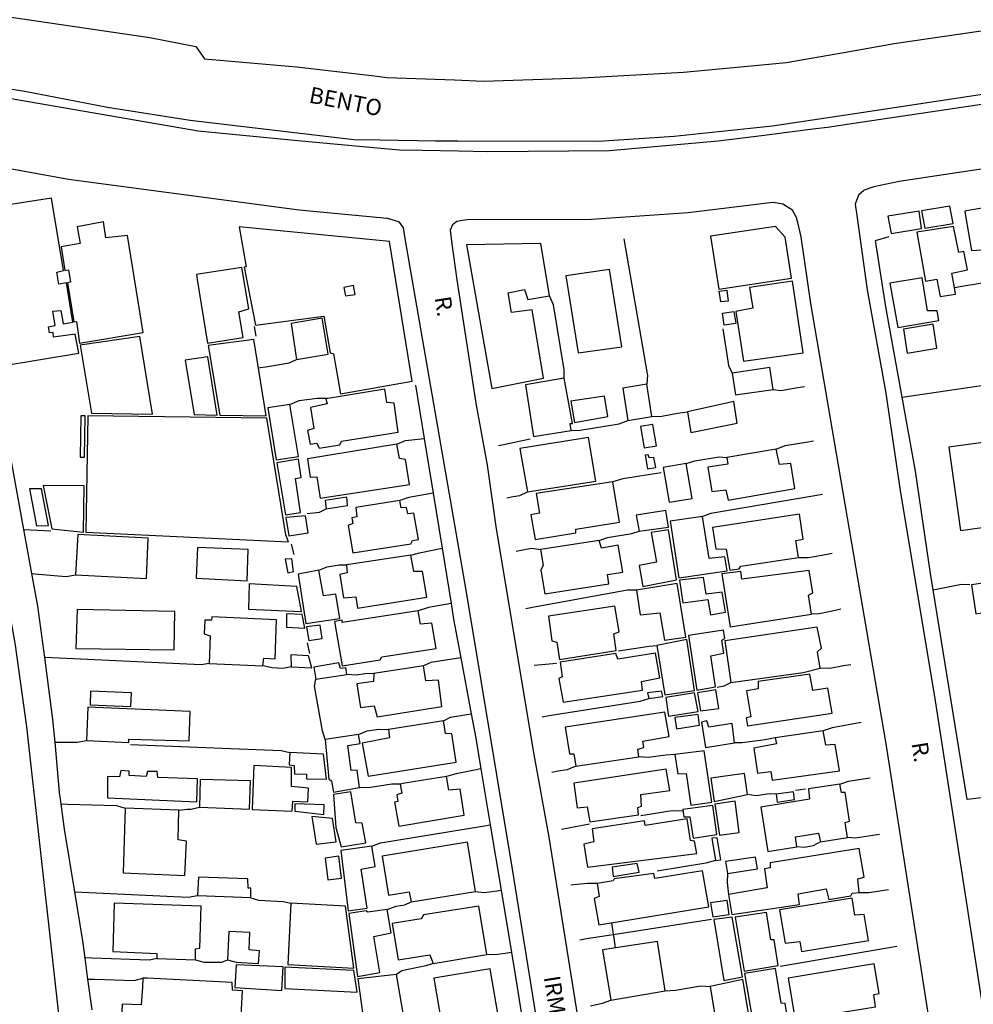
# Model space of a CAD drawing. Units: millimetres. Extents: x 182552 to 366721, y 1671509 to 3345045.
# Drawn here: x 183375 to 183522, y 1672932 to 1673084 of the extents above; entities that cross this region are included whole.
import ezdxf
from ezdxf.enums import TextEntityAlignment as Align

# ---------------------------------------------------------------- set-up
doc = ezdxf.new("R2010")
doc.units = ezdxf.units.MM
doc.header["$LTSCALE"] = 10
doc.header["$MEASUREMENT"] = 0
for name, color, linetype in [('V-CANTEIRO', 71, 'Continuous'), ('V-EDIFICACAO', 2, 'Continuous'), ('V-LOTE', 1, 'Continuous'), ('V-NOME_DOS_LOGRADOUROS', 7, 'Continuous'), ('V-QUADRA', 2, 'Continuous')]:
    doc.layers.add(name, color=color, linetype=linetype)
doc.styles.get("Standard").update_dxf_attribs({"font": 'ARIAL.TTF'})

msp = doc.modelspace()

# ---------------------------------------------------------------- linework, layer by layer
at = {"layer": 'V-CANTEIRO'}
for points in [[(183564.47, 1673078.43), (183503.24, 1673069.19), (183490.96, 1673067.34), (183489.48, 1673067.18), (183475.82, 1673065.73), (183464.26, 1673064.99), (183442.59, 1673065.04), (183439.16, 1673065.05), (183430.65, 1673065.18), (183426.58, 1673065.24), (183401.42, 1673068.22), (183388.71, 1673070.2), (183376, 1673072.68), (183365, 1673074.37)], [(183373.9, 1673071.57), (183402.64, 1673066.61), (183417.97, 1673065.12), (183430.76, 1673063.96), (183433.62, 1673063.7), (183437.09, 1673063.63), (183442.67, 1673063.52), (183447.126, 1673063.437), (183465.87, 1673063.58), (183482.6, 1673065.07), (183489.64, 1673065.95), (183497.15, 1673066.9), (183499.4, 1673067.18), (183503.44, 1673067.78), (183568.63, 1673077.46)]]:
    msp.add_lwpolyline(points, dxfattribs=at)
at = {"layer": 'V-EDIFICACAO'}
for points in [[(183367.85, 1673054.36), (183371.88, 1673030.39), (183384.29, 1673032.45), (183383.77, 1673035.36), (183380.43, 1673034.89), (183380.373, 1673035.591), (183379.787, 1673035.568), (183379.652, 1673036.473), (183380.693, 1673036.699), (183380.331, 1673038.872), (183381.52, 1673039.011), (183381.916, 1673036.926), (183383.374, 1673037.207), (183382.394, 1673043.244), (183381.258, 1673043.065), (183380.916, 1673044.903), (183381.93, 1673045.12), (183380.09, 1673056.24), (183367.85, 1673054.36)], [(183513.87, 1673054.32), (183514.34, 1673051.66), (183518.7, 1673052.39), (183518.19, 1673055.04), (183513.87, 1673054.32)], [(183520.5, 1673054.27), (183520.62, 1673053.55), (183521.53, 1673048.2), (183523.93, 1673048.37), (183523.54, 1673051.19), (183525.25, 1673051.66), (183524.7, 1673054.96), (183521.35, 1673054.41), (183520.5, 1673054.27)], [(183508.65, 1673053.5), (183509.16, 1673050.81), (183513.87, 1673051.58), (183513.48, 1673054.27), (183508.65, 1673053.5)], [(183384.5, 1673049.31), (183384.5, 1673049.31), (183381.593, 1673048.79), (183382.155, 1673045.129), (183382.732, 1673045.263), (183383.022, 1673043.365), (183382.563, 1673043.25), (183383.553, 1673037.255), (183383.96, 1673037.319), (183384.41, 1673033.99), (183394.21, 1673035.62), (183391.77, 1673050.51), (183388.48, 1673050.17), (183388.48, 1673050.17), (183388.48, 1673050.17), (183388.09, 1673052.65), (183384.07, 1673051.88)], [(183408.94, 1673051.88), (183408.94, 1673051.88), (183410.011, 1673045.712), (183409.722, 1673045.666), (183411.46, 1673036.73), (183421.99, 1673038.14), (183422.93, 1673032.49), (183423.44, 1673032.32), (183424.51, 1673026.2), (183435.55, 1673028.13), (183432.09, 1673049.61), (183408.94, 1673051.88), (183408.94, 1673051.88)], [(183481.39, 1673050.42), (183481.39, 1673050.42), (183482.67, 1673042.29), (183493.84, 1673043.96), (183492.9, 1673050.29), (183491.4, 1673051.92), (183481.39, 1673050.42), (183481.39, 1673050.42)], [(183518.91, 1673042.54), (183518.53, 1673044.73), (183520.93, 1673045.24), (183520.37, 1673048.07), (183519.56, 1673047.9), (183518.75, 1673051.92), (183513.14, 1673051.06), (183514.47, 1673043.53), (183516.22, 1673043.79), (183516.74, 1673041.14), (183519.09, 1673041.52)], [(183447.814, 1673027.018), (183455.75, 1673028.6), (183454, 1673039.12), (183450.83, 1673038.7), (183450.32, 1673041.69), (183452.84, 1673042.21), (183453.31, 1673040.71), (183456.65, 1673041.26), (183455.33, 1673049.27), (183443.9, 1673049.1), (183447.814, 1673027.018), (183447.814, 1673027.018)], [(183402.39, 1673044.52), (183402.51, 1673043.76), (183404.1, 1673033.99), (183409.58, 1673034.84), (183408.89, 1673038.78), (183410.43, 1673039.25), (183409.36, 1673045.59), (183402.99, 1673044.61), (183402.39, 1673044.52)], [(183459.18, 1673044.35), (183461.06, 1673032.49), (183467.78, 1673033.43), (183465.9, 1673045.29), (183459.18, 1673044.35)], [(183425.03, 1673042.51), (183425.28, 1673041.26), (183426.78, 1673041.48), (183426.52, 1673042.85), (183425.03, 1673042.51)], [(183487.42, 1673042.51), (183487.94, 1673039.34), (183485.28, 1673038.82), (183486.48, 1673031.21), (183495.68, 1673032.49), (183494.01, 1673043.53), (183487.42, 1673042.51)], [(183508.99, 1673043.19), (183510.19, 1673036.39), (183516.52, 1673037.46), (183516.27, 1673038.95), (183514.77, 1673038.95), (183513.95, 1673044), (183508.99, 1673043.19)], [(183482.746, 1673041.962), (183483.915, 1673042.122), (183484.149, 1673040.448), (183482.992, 1673040.325), (183482.746, 1673041.962)], [(183483.239, 1673038.603), (183485.011, 1673038.849), (183485.29, 1673036.979), (183483.518, 1673036.717), (183483.239, 1673038.603)], [(183416.94, 1673036.98), (183417.79, 1673031.46), (183422.63, 1673032.28), (183421.73, 1673037.8), (183416.94, 1673036.98)], [(183511.09, 1673036.13), (183511.64, 1673032.45), (183516.22, 1673033.22), (183515.62, 1673036.9), (183511.09, 1673036.13)], [(183384.54, 1673033.65), (183386.25, 1673023.2), (183395.63, 1673023.08), (183393.7, 1673035.02), (183384.54, 1673033.65)], [(183411.2, 1673034.55), (183411.2, 1673034.55), (183404.19, 1673033.6), (183405.98, 1673022.91), (183413.09, 1673022.82)], [(183400.68, 1673031.34), (183402.05, 1673022.99), (183405.6, 1673022.91), (183404.14, 1673031.85), (183400.68, 1673031.34)], [(183484.73, 1673029.37), (183484.73, 1673029.37), (183485.24, 1673026.03), (183491.06, 1673026.84), (183490.55, 1673030.22), (183490.55, 1673030.22), (183490.55, 1673030.22), (183484.73, 1673029.37), (183484.73, 1673029.37)], [(183452.974, 1673027.584), (183454.21, 1673019.65), (183459.99, 1673020.55), (183459.86, 1673021.62), (183460.217, 1673021.646), (183458.92, 1673028.6), (183452.974, 1673027.584), (183452.974, 1673027.584)], [(183467.95, 1673027.06), (183468.72, 1673022.09), (183472.4, 1673022.69), (183471.63, 1673027.66), (183467.95, 1673027.06)], [(183422.296, 1673025.429), (183422.48, 1673024.67), (183422.48, 1673024.67), (183419.93, 1673024.06), (183420.45, 1673020.85), (183419.46, 1673020.55), (183419.85, 1673018.45), (183420.88, 1673018.58), (183421.26, 1673017.81), (183424.43, 1673018.33), (183424.68, 1673018.93), (183433.41, 1673020.29), (183432.77, 1673024.75), (183431.66, 1673024.87), (183431.36, 1673026.89), (183422.296, 1673025.429), (183422.296, 1673025.429)], [(183413.34, 1673024.02), (183414.67, 1673016.02), (183418.09, 1673016.53), (183416.77, 1673024.57), (183413.34, 1673024.02)], [(183459.95, 1673025.04), (183460.5, 1673021.79), (183465.64, 1673022.69), (183465.13, 1673025.82), (183459.95, 1673025.04)], [(183477.88, 1673023.42), (183477.88, 1673023.42), (183478.39, 1673020.25), (183485.5, 1673021.66), (183484.98, 1673025), (183477.88, 1673023.42), (183477.88, 1673023.42)], [(183384.63, 1673022.82), (183384.54, 1673016.44), (183385.18, 1673016.44), (183385.27, 1673022.82), (183384.63, 1673022.82)], [(183385.7, 1673022.82), (183385.4, 1673004.93), (183416.55, 1673003.43), (183416.13, 1673004.5), (183413.22, 1673022.43), (183385.7, 1673022.82)], [(183470.65, 1673021.15), (183471.2, 1673017.9), (183473.09, 1673018.2), (183472.57, 1673021.45), (183470.65, 1673021.15)], [(183518.06, 1673017.98), (183519.82, 1673005.19), (183533.9, 1673007.11), (183533.51, 1673010.24), (183531.93, 1673010.07), (183531.24, 1673014.52), (183532.57, 1673014.82), (183531.89, 1673019.87), (183518.06, 1673017.98)], [(183419.46, 1673016.19), (183419.89, 1673013.36), (183420.92, 1673013.45), (183421.43, 1673010.15), (183435.13, 1673012.25), (183434.53, 1673016.1), (183433.59, 1673016.23), (183433.2, 1673018.45), (183419.46, 1673016.19)], [(183452.12, 1673017.77), (183453.27, 1673011.14), (183463.76, 1673012.76), (183462.64, 1673019.48), (183452.12, 1673017.77)], [(183483.91, 1673016.4), (183484.073, 1673015.385), (183484.073, 1673015.385), (183481, 1673014.9), (183481.64, 1673011.18), (183483.78, 1673011.44), (183484.13, 1673009.85), (183494.35, 1673011.61), (183493.76, 1673015.46), (183492.04, 1673015.33), (183491.53, 1673017.68), (183483.91, 1673016.4), (183483.91, 1673016.4)], [(183414.76, 1673015.59), (183416.08, 1673007.58), (183418.39, 1673007.93), (183417.62, 1673013.19), (183418.48, 1673013.32), (183418.09, 1673016.14), (183414.76, 1673015.59)], [(183471.97, 1673016.36), (183471.84, 1673016.83), (183471.37, 1673016.74), (183471.72, 1673014.65), (183473, 1673014.86), (183472.7, 1673016.4), (183471.97, 1673016.36)], [(183474.11, 1673014.86), (183475.05, 1673009.55), (183478.61, 1673010.11), (183477.66, 1673015.46), (183474.11, 1673014.86)], [(183454.6, 1673010.88), (183455.11, 1673007.84), (183453.78, 1673007.58), (183454.47, 1673003.78), (183460.72, 1673004.8), (183460.72, 1673005.36), (183467.44, 1673006.47), (183466.41, 1673012.68), (183454.6, 1673010.88)], [(183376.71, 1673011.56), (183377.78, 1673005.87), (183379.66, 1673005.96), (183378.59, 1673011.56), (183376.71, 1673011.56)], [(183378.85, 1673012.08), (183380.18, 1673005.44), (183385.01, 1673004.93), (183385.14, 1673012.04), (183378.85, 1673012.08)], [(183422.2, 1673009.77), (183422.33, 1673008.53), (183425.63, 1673009.04), (183425.5, 1673010.28), (183422.2, 1673009.77)], [(183426.91, 1673008.7), (183427.04, 1673007.28), (183426.27, 1673007.11), (183426.44, 1673006.26), (183425.71, 1673005.96), (183426.44, 1673001.72), (183435.34, 1673003.13), (183435.6, 1673003.65), (183436.5, 1673003.78), (183435.81, 1673007.84), (183434.91, 1673007.76), (183434.7, 1673008.7), (183433.84, 1673008.65), (183433.63, 1673009.77), (183426.91, 1673008.7)], [(183470, 1673007.54), (183470.47, 1673005.1), (183474.93, 1673005.7), (183474.54, 1673008.23), (183470, 1673007.54)], [(183416.13, 1673007.16), (183416.6, 1673004.37), (183419.55, 1673004.8), (183419.16, 1673007.41), (183416.13, 1673007.16)], [(183475.23, 1673006.6), (183476.55, 1672997.91), (183483.96, 1672998.98), (183483.61, 1673001.12), (183481.22, 1673000.87), (183480.19, 1673007.33), (183475.23, 1673006.6)], [(183481.73, 1673005.66), (183482.24, 1673002.36), (183483.83, 1673002.32), (183484.38, 1672999.07), (183485.8, 1672999.28), (183486.05, 1672999.67), (183494.95, 1673001.04), (183494.53, 1673003.65), (183495.68, 1673003.86), (183495.08, 1673007.71), (183481.73, 1673005.66)], [(183472.31, 1673004.85), (183473.09, 1673000.31), (183470.47, 1672999.8), (183471.03, 1672996.59), (183476.21, 1672997.57), (183474.97, 1673005.27), (183472.31, 1673004.85)], [(183384.16, 1673004.55), (183383.81, 1672998.38), (183394.73, 1672997.78), (183394.98, 1673003.99), (183384.16, 1673004.55)], [(183455.28, 1673002.24), (183455.28, 1673002.24), (183455.71, 1672999.84), (183455.33, 1672999.07), (183455.97, 1672995.43), (183465.77, 1672996.97), (183465.6, 1672998.43), (183467.91, 1672998.77), (183467.22, 1673002.92), (183464.65, 1673002.45), (183464.31, 1673003.65), (183455.28, 1673002.24), (183455.28, 1673002.24)], [(183402.56, 1673002.58), (183402.35, 1672997.83), (183410.18, 1672997.44), (183410.35, 1673002.24), (183402.56, 1673002.58)], [(183416.04, 1673000.78), (183416.42, 1672998.68), (183417.32, 1672998.9), (183417.07, 1673000.82), (183416.04, 1673000.78)], [(183425.45, 1672999.88), (183425.54, 1672998.68), (183425.54, 1672998.68), (183424.43, 1672998.43), (183424.98, 1672994.83), (183426.87, 1672994.96), (183427.17, 1672993.25), (183437.82, 1672994.92), (183437.14, 1672998.9), (183435.81, 1672998.85), (183435.34, 1673001.38), (183425.45, 1672999.88), (183425.45, 1672999.88)], [(183418.01, 1672998.47), (183419.21, 1672990.89), (183424.43, 1672991.66), (183423.83, 1672995.39), (183421.9, 1672995.13), (183421.22, 1672999.07), (183418.01, 1672998.47)], [(183486.22, 1672997.7), (183486.05, 1672998.9), (183483.14, 1672998.51), (183484.43, 1672990.38), (183496.96, 1672992.31), (183496.49, 1672995.26), (183497.14, 1672995.6), (183496.58, 1672999.03), (183486.22, 1672997.7)], [(183476.64, 1672997.53), (183477.15, 1672994.06), (183481, 1672994.57), (183481.43, 1672992.22), (183483.7, 1672992.61), (183483.23, 1672995.69), (183480.75, 1672995.39), (183480.32, 1672997.96), (183476.64, 1672997.53)], [(183521.531, 1672996.803), (183521.531, 1672996.803), (183522.21, 1672992.35), (183533.85, 1672994.15), (183533.34, 1672998.55), (183521.531, 1672996.803), (183521.531, 1672996.803)], [(183410.48, 1672996.97), (183410.39, 1672993.08), (183418.52, 1672992.73), (183417.84, 1672996.59), (183410.48, 1672996.97)], [(183470.05, 1672996.03), (183470.05, 1672996.03), (183470.6, 1672992.22), (183473.64, 1672992.52), (183474.33, 1672988.33), (183477.62, 1672988.8), (183476.29, 1672997.01), (183470.05, 1672996.03), (183470.05, 1672996.03)], [(183384.03, 1672993.03), (183383.86, 1672987.04), (183398.96, 1672986.83), (183399.05, 1672992.73), (183384.03, 1672993.03)], [(183424.81, 1672991.02), (183424.771, 1672991.384), (183423.61, 1672991.19), (183424.81, 1672984.39), (183430.63, 1672985.29), (183430.89, 1672985.76), (183439.23, 1672987.04), (183438.59, 1672990.94), (183436.84, 1672990.77), (183436.45, 1672992.82), (183424.81, 1672991.02)], [(183456.52, 1672992.01), (183457.04, 1672988.24), (183457.81, 1672988.03), (183458.19, 1672985.33), (183466.92, 1672986.74), (183466.54, 1672989.31), (183467.35, 1672989.61), (183466.692, 1672993.572), (183466.692, 1672993.572), (183456.52, 1672992.01)], [(183404.74, 1672991.92), (183404.7, 1672991.37), (183403.67, 1672991.37), (183403.59, 1672989.27), (183404.48, 1672989.01), (183404.36, 1672984.73), (183412.62, 1672984.35), (183412.74, 1672985.55), (183414.5, 1672985.46), (183414.71, 1672991.45), (183404.74, 1672991.92)], [(183416.25, 1672992.39), (183416.25, 1672990.3), (183419.04, 1672990.17), (183418.65, 1672992.26), (183416.25, 1672992.39)], [(183419.33, 1672990.38), (183419.68, 1672988.28), (183421.73, 1672988.58), (183421.43, 1672990.64), (183419.33, 1672990.38)], [(183478.01, 1672989.05), (183479.33, 1672980.62), (183482.2, 1672981.14), (183481.47, 1672985.89), (183483.44, 1672986.32), (183483.14, 1672988.33), (183483.61, 1672988.58), (183483.4, 1672989.87), (183478.01, 1672989.05)], [(183483.61, 1672988.2), (183484.55, 1672981.82), (183495.68, 1672983.36), (183498.25, 1672984), (183497.86, 1672986.53), (183498.46, 1672987.09), (183497.82, 1672990.3), (183483.61, 1672988.2)], [(183473.17, 1672987.51), (183473.17, 1672987.51), (183474.37, 1672979.9), (183478.95, 1672980.58), (183477.75, 1672988.41), (183473.17, 1672987.51), (183473.17, 1672987.51)], [(183416.9, 1672986.06), (183416.94, 1672984.22), (183420.11, 1672984.09), (183419.59, 1672985.93), (183416.9, 1672986.06)], [(183467.18, 1672985.42), (183466.84, 1672986.27), (183458.32, 1672984.95), (183458.62, 1672982.68), (183458.11, 1672982.42), (183458.75, 1672978.78), (183470.95, 1672980.62), (183470.82, 1672981.99), (183473.6, 1672982.55), (183472.97, 1672986.339), (183472.97, 1672986.339), (183467.18, 1672985.42)], [(183420.45, 1672984.18), (183420.75, 1672982.34), (183425.5, 1672983.06), (183425.33, 1672984.05), (183424.56, 1672983.96), (183424.3, 1672984.82), (183420.45, 1672984.18)], [(183429.65, 1672983.19), (183429.61, 1672981.99), (183429.61, 1672981.99), (183427.04, 1672981.61), (183427.59, 1672977.97), (183429.69, 1672978.23), (183430.16, 1672976.56), (183440.09, 1672978.1), (183439.58, 1672982.16), (183437.65, 1672982.08), (183437.31, 1672984.35), (183429.65, 1672983.19), (183429.65, 1672983.19)], [(183488.75, 1672981.99), (183488.75, 1672980.84), (183486.95, 1672980.54), (183487.59, 1672976.56), (183486.91, 1672976.39), (183487.12, 1672975.15), (183500.09, 1672977.11), (183499.45, 1672980.92), (183497.14, 1672980.58), (183496.67, 1672983.11), (183488.75, 1672981.99)], [(183479.42, 1672980.2), (183479.85, 1672977.46), (183482.67, 1672977.84), (183482.24, 1672980.67), (183479.42, 1672980.2)], [(183386.08, 1672980.5), (183386.04, 1672978.4), (183392.33, 1672978.1), (183392.42, 1672980.24), (183386.08, 1672980.5)], [(183471.72, 1672980.2), (183471.93, 1672979.34), (183474.07, 1672979.68), (183473.86, 1672980.5), (183471.72, 1672980.2)], [(183474.54, 1672979.51), (183474.93, 1672976.64), (183479.5, 1672977.37), (183478.95, 1672980.2), (183474.54, 1672979.51)], [(183385.7, 1672978.01), (183385.48, 1672972.92), (183391.99, 1672972.58), (183391.99, 1672973.09), (183401.28, 1672972.83), (183401.45, 1672977.33), (183385.7, 1672978.01)], [(183459.09, 1672974.93), (183459.73, 1672970.87), (183460.38, 1672970.87), (183460.72, 1672968.94), (183470.39, 1672970.4), (183470.26, 1672971.59), (183471.16, 1672971.81), (183471.03, 1672972.79), (183475.05, 1672973.52), (183474.41, 1672977.24), (183459.09, 1672974.93)], [(183475.95, 1672976.43), (183476.21, 1672974.68), (183479.72, 1672975.23), (183479.5, 1672976.9), (183475.95, 1672976.43)], [(183431.92, 1672974.59), (183432.09, 1672973.31), (183432.09, 1672973.31), (183427.89, 1672972.49), (183428.79, 1672967.4), (183442.32, 1672969.58), (183441.67, 1672973.9), (183440.65, 1672973.95), (183440.35, 1672975.92), (183431.92, 1672974.59), (183431.92, 1672974.59)], [(183484.73, 1672975.49), (183481.13, 1672974.97), (183480.83, 1672975.92), (183480.02, 1672975.7), (183480.66, 1672971.81), (183485.11, 1672972.54), (183484.73, 1672975.49), (183484.73, 1672975.49)], [(183422.2, 1672973.05), (183422.2, 1672973.05), (183422.76, 1672966.93), (183423.14, 1672966.72), (183423.44, 1672964.96), (183427.47, 1672965.65), (183427.08, 1672968.34), (183426.18, 1672968.26), (183425.67, 1672972.11), (183427.55, 1672972.45), (183427.29, 1672973.82), (183422.2, 1672973.05), (183422.2, 1672973.05)], [(183491.36, 1672973.31), (183491.567, 1672972.369), (183488.06, 1672971.72), (183488.62, 1672967.87), (183490.67, 1672968.13), (183490.89, 1672966.8), (183501.24, 1672968.21), (183500.6, 1672972.28), (183499.15, 1672972.19), (183498.72, 1672974.38), (183498.72, 1672974.38), (183491.36, 1672973.31)], [(183416.77, 1672971.04), (183416.77, 1672971.04), (183416.64, 1672969.15), (183417.41, 1672969.07), (183417.45, 1672967.79), (183419.29, 1672967.7), (183419.33, 1672967.01), (183422.37, 1672966.93), (183421.9, 1672970.78), (183416.77, 1672971.04), (183416.77, 1672971.04)], [(183475.95, 1672970.74), (183475.95, 1672970.74), (183476.38, 1672967.79), (183477.66, 1672967.83), (183478.39, 1672962.95), (183481.64, 1672963.42), (183480.45, 1672971.29), (183475.95, 1672970.74), (183475.95, 1672970.74)], [(183411.2, 1672969.03), (183410.95, 1672962.31), (183417.11, 1672962.05), (183417.19, 1672963.59), (183419.51, 1672963.46), (183419.59, 1672965.56), (183416.98, 1672965.82), (183417.02, 1672968.73), (183411.2, 1672969.03)], [(183460.38, 1672966.33), (183460.93, 1672962.56), (183462.43, 1672962.69), (183462.86, 1672960.38), (183470.35, 1672961.49), (183470.22, 1672962.61), (183470.82, 1672962.82), (183470.69, 1672964.58), (183475.14, 1672965.22), (183474.58, 1672968.51), (183460.38, 1672966.33)], [(183392.03, 1672967.53), (183392.03, 1672968.17), (183390.75, 1672968.26), (183390.58, 1672967.31), (183388.74, 1672967.36), (183388.74, 1672964.06), (183402.47, 1672963.46), (183402.56, 1672967.01), (183396.48, 1672967.23), (183396.35, 1672968.13), (183394.86, 1672968.13), (183394.68, 1672967.36), (183392.03, 1672967.53)], [(183402.94, 1672966.89), (183402.86, 1672962.65), (183410.56, 1672962.35), (183410.69, 1672966.72), (183402.94, 1672966.89)], [(183433.71, 1672966.2), (183433.87, 1672965.33), (183433.97, 1672964.79), (183433.2, 1672964.53), (183433.33, 1672963.51), (183432.86, 1672963.42), (183433.5, 1672959.74), (183443.56, 1672961.41), (183442.91, 1672965.43), (183441.2, 1672965.26), (183440.82, 1672967.36), (183434.43, 1672966.32), (183433.71, 1672966.2)], [(183481.47, 1672967.1), (183481.99, 1672963.51), (183487.08, 1672964.62), (183486.65, 1672967.83), (183481.47, 1672967.1)], [(183489.13, 1672962.65), (183490.2, 1672955.85), (183494.7, 1672956.53), (183494.48, 1672958.11), (183498.03, 1672958.67), (183498.33, 1672957.3), (183502.49, 1672957.99), (183502.1, 1672960.3), (183502.79, 1672960.51), (183502.1, 1672964.92), (183501.54, 1672964.92), (183501.29, 1672966.2), (183496.49, 1672965.47), (183496.62, 1672963.89), (183489.13, 1672962.65)], [(183423.44, 1672964.62), (183423.83, 1672959.53), (183424.64, 1672956.53), (183428.41, 1672957.17), (183427.89, 1672960.21), (183426.91, 1672960.25), (183426.1, 1672965), (183423.44, 1672964.62)], [(183491.53, 1672964.66), (183491.53, 1672964.66), (183491.66, 1672963.42), (183494.31, 1672963.85), (183494.18, 1672965), (183491.53, 1672964.66), (183491.53, 1672964.66)], [(183391.43, 1672962.52), (183391.43, 1672962.52), (183391.13, 1672952.55), (183400.63, 1672952.16), (183400.85, 1672957.43), (183399.56, 1672957.64), (183399.69, 1672962.18), (183391.43, 1672962.52), (183391.43, 1672962.52)], [(183417.54, 1672963.16), (183417.49, 1672962.01), (183421.99, 1672961.54), (183422.03, 1672962.99), (183417.54, 1672963.16)], [(183481.77, 1672962.91), (183477.143, 1672962.268), (183477.32, 1672961.15), (183478.22, 1672961.15), (183478.73, 1672957.86), (183482.41, 1672958.46), (183481.77, 1672962.91), (183481.77, 1672962.91)], [(183482.07, 1672963.12), (183482.8, 1672958.33), (183485.84, 1672958.76), (183485.2, 1672963.59), (183482.07, 1672963.12)], [(183420.15, 1672961.19), (183420.79, 1672956.96), (183423.87, 1672957.34), (183423.31, 1672960.9), (183420.15, 1672961.19)], [(183463.2, 1672959.31), (183463.46, 1672957.34), (183461.96, 1672956.96), (183462.51, 1672953.41), (183479.29, 1672955.55), (183478.95, 1672957.43), (183478.35, 1672957.51), (183477.84, 1672960.85), (183471.388, 1672959.828), (183471.388, 1672959.828), (183471.262, 1672960.528), (183463.2, 1672959.31)], [(183482.46, 1672957.94), (183481.64, 1672957.9), (183482.16, 1672954.43), (183483.01, 1672954.56), (183482.46, 1672957.94)], [(183424.567, 1672956.001), (183424.567, 1672956.001), (183425.71, 1672946.73), (183428.62, 1672947.12), (183427.72, 1672953.11), (183429.86, 1672953.53), (183429.35, 1672956.66), (183424.567, 1672956.001)], [(183430.93, 1672955.12), (183431.92, 1672949.13), (183435.08, 1672949.64), (183435.38, 1672948.1), (183445.27, 1672949.68), (183444.07, 1672957.26), (183430.93, 1672955.12)], [(183422.16, 1672954.82), (183422.59, 1672951.48), (183424.68, 1672951.74), (183424.26, 1672955.12), (183422.16, 1672954.82)], [(183483.74, 1672954.3), (183484, 1672952.46), (183488.66, 1672953.19), (183488.32, 1672954.95), (183483.74, 1672954.3)], [(183490.59, 1672954.09), (183490.59, 1672953.32), (183489.69, 1672953.19), (183490.12, 1672950.24), (183484.17, 1672949.25), (183484.68, 1672946.17), (183495.08, 1672947.67), (183494.87, 1672949.34), (183499.19, 1672950.11), (183499.62, 1672948.48), (183502.96, 1672949.04), (183503.21, 1672949.43), (183504.24, 1672949.55), (183504.07, 1672951.65), (183505.01, 1672951.87), (183504.28, 1672956.27), (183490.59, 1672954.09)], [(183466.32, 1672953.41), (183466.45, 1672951.99), (183470.43, 1672952.64), (183470.13, 1672954.01), (183466.32, 1672953.41)], [(183402.69, 1672951.91), (183402.56, 1672949.08), (183410.758, 1672948.746), (183410.771, 1672950.204), (183410.325, 1672950.19), (183410.3, 1672951.61), (183402.69, 1672951.91)], [(183464.23, 1672944.55), (183481.13, 1672947.33), (183480.19, 1672952.85), (183472.83, 1672951.69), (183472.7, 1672952.46), (183466.58, 1672951.65), (183466.45, 1672951.31), (183463.97, 1672950.92), (183464.31, 1672948.91), (183463.54, 1672948.61), (183464.23, 1672944.55)], [(183389.76, 1672947.89), (183389.55, 1672940.48), (183396.31, 1672940.14), (183396.31, 1672939.37), (183402.26, 1672939.16), (183402.26, 1672940.87), (183402.9, 1672940.95), (183403.12, 1672947.41), (183389.76, 1672947.89)], [(183416.9, 1672947.89), (183416.9, 1672947.89), (183416.42, 1672938.47), (183426.57, 1672937.91), (183425.28, 1672947.41), (183416.9, 1672947.89), (183416.9, 1672947.89)], [(183437.27, 1672946.09), (183436.92, 1672945.49), (183432.47, 1672944.76), (183433.41, 1672939.16), (183438.25, 1672939.97), (183438.76, 1672938.64), (183447.02, 1672940.01), (183445.78, 1672947.41), (183437.27, 1672946.09)], [(183481.43, 1672947.93), (183481.77, 1672945.79), (183484.3, 1672946.17), (183483.96, 1672948.31), (183481.43, 1672947.93)], [(183492.04, 1672946.86), (183492.9, 1672941.72), (183495.12, 1672941.98), (183495.38, 1672940.44), (183505.7, 1672942.15), (183505.05, 1672946.13), (183503.6, 1672946.05), (183503.17, 1672948.66), (183492.04, 1672946.86)], [(183428.75, 1672946.52), (183428.49, 1672946.73), (183425.84, 1672946.3), (183427.17, 1672936.63), (183430.59, 1672937.23), (183429.65, 1672942.79), (183432.3, 1672943.35), (183431.7, 1672946.94), (183428.75, 1672946.52)], [(183484.73, 1672945.75), (183481.9, 1672945.36), (183483.48, 1672936.03), (183486.31, 1672936.59), (183484.73, 1672945.75)], [(183485.2, 1672945.75), (183486.61, 1672937.44), (183491.83, 1672938.3), (183491.19, 1672942.28), (183490.67, 1672942.24), (183490.03, 1672946.47), (183485.2, 1672945.75)], [(183407.35, 1672943.52), (183407.18, 1672939.16), (183408.51, 1672938.81), (183411.93, 1672938.64), (183412.06, 1672940.57), (183410.52, 1672940.7), (183410.6, 1672943.39), (183407.35, 1672943.52)], [(183464.83, 1672940.7), (183464.83, 1672940.7), (183466.11, 1672932.99), (183474.45, 1672934.41), (183473.26, 1672942.02)], [(183408.51, 1672938.43), (183408.29, 1672934.92), (183415.53, 1672934.49), (183415.7, 1672938.09), (183408.51, 1672938.43)], [(183493.37, 1672936.37), (183494.44, 1672929.95), (183506.76, 1672931.97), (183506.51, 1672933.85), (183507.36, 1672934.02), (183506.59, 1672938.56), (183493.37, 1672936.37)], [(183416, 1672938.04), (183416, 1672934.79), (183427.08, 1672934.23), (183426.57, 1672937.53), (183416, 1672938.04)], [(183427.21, 1672936.25), (183428.49, 1672927.04), (183434.69, 1672928.007), (183434.69, 1672928.007), (183433.16, 1672936.93), (183427.21, 1672936.25)], [(183438.89, 1672936.37), (183440.09, 1672929.14), (183448.78, 1672930.6), (183447.54, 1672937.79), (183438.89, 1672936.37)], [(183486.65, 1672937.06), (183488.06, 1672928.71), (183493.37, 1672929.65), (183492.9, 1672932.48), (183492.26, 1672932.52), (183491.4, 1672937.83), (183486.65, 1672937.06)], [(183394.17, 1672936.37), (183394.08, 1672934.98), (183393.91, 1672932.27), (183390.96, 1672932.35), (183390.66, 1672926.06), (183407.44, 1672925.2), (183407.57, 1672925.89), (183409.02, 1672925.8), (183409.45, 1672934.41), (183407.91, 1672934.53), (183407.87, 1672935.69), (183394.8, 1672936.34), (183394.17, 1672936.37)], [(183481.34, 1672935.09), (183481.34, 1672935.09), (183482.84, 1672925.93), (183487.98, 1672926.74), (183486.39, 1672936.16), (183481.34, 1672935.09), (183481.34, 1672935.09)]]:
    msp.add_lwpolyline(points, close=True, dxfattribs=at)
at = {"layer": 'V-LOTE'}
for points in [[(183506.75, 1673049.74), (183508.86, 1673050.36)], [(183468.09, 1673050), (183471.7, 1673029.28), (183471.71, 1673029.07)], [(183510.87, 1673025.69), (183508.35, 1673039.58), (183506.75, 1673049.74)], [(183520.35, 1673042.77), (183528.86, 1673044.16)], [(183518.91, 1673042.54), (183520.35, 1673042.77)], [(183457.28, 1673039.88), (183456.65, 1673041.26)], [(183458.92, 1673029.89), (183457.28, 1673039.88)], [(183411.25, 1673036.54), (183411.54, 1673035.05)], [(183483.32, 1673036.16), (183484.19, 1673030.53), (183484.73, 1673029.37)], [(183413.37, 1673030.41), (183416.64, 1673030.93), (183417.79, 1673031.46)], [(183375.86, 1673005.32), (183373.8, 1673016.67), (183373.1, 1673021.8), (183371.66, 1673029.99)], [(183411.9, 1673030.18), (183413.37, 1673030.41)], [(183458.92, 1673028.6), (183458.92, 1673029.89)], [(183471.71, 1673029.07), (183471.63, 1673027.66)], [(183436.05, 1673027.54), (183437.39, 1673019.31)], [(183510.87, 1673025.69), (183524.45, 1673027.67), (183531.15, 1673028.51)], [(183491.06, 1673026.84), (183492.24, 1673026.72)], [(183492.24, 1673026.72), (183494.83, 1673027.14)], [(183494.83, 1673027.14), (183495.86, 1673027.3)], [(183416.77, 1673024.57), (183418.19, 1673025.16), (183420.95, 1673025.53), (183422.54, 1673025.52)], [(183515.64, 1672996.08), (183515.24, 1672998.56), (183512.94, 1673014.3), (183510.87, 1673025.69)], [(183473.95, 1673022.73), (183476.32, 1673023.2), (183477.88, 1673023.42)], [(183461.4, 1673020.61), (183467.38, 1673021.6)], [(183467.38, 1673021.6), (183468.72, 1673022.09)], [(183472.4, 1673022.69), (183473.95, 1673022.73)], [(183459.99, 1673020.55), (183461.4, 1673020.61)], [(183433.2, 1673018.45), (183434.54, 1673019)], [(183434.54, 1673019), (183437.39, 1673019.31)], [(183437.39, 1673019.31), (183438.76, 1673010.92)], [(183448.81, 1673018.23), (183449.86, 1673018.45), (183453.68, 1673019.27)], [(183492.87, 1673018.24), (183496.08, 1673018.77)], [(183496.08, 1673018.77), (183497.26, 1673018.97)], [(183491.53, 1673017.68), (183492.87, 1673018.24)], [(183477.66, 1673015.46), (183479.01, 1673015.91)], [(183479.01, 1673015.91), (183482.76, 1673016.49), (183483.91, 1673016.4)], [(183473.84, 1673014.02), (183467.91, 1673013.1)], [(183467.91, 1673013.1), (183466.41, 1673012.68)], [(183438.76, 1673010.92), (183435.03, 1673010.25), (183433.63, 1673009.77)], [(183438.76, 1673010.92), (183440.15, 1673002.44)], [(183452.09, 1673010.57), (183453.27, 1673011.14)], [(183450.09, 1673010.2), (183451.09, 1673010.39), (183452.09, 1673010.57)], [(183497.45, 1673010.53), (183481.44, 1673007.77)], [(183498.65, 1673010.73), (183497.45, 1673010.53)], [(183419.39, 1673007.77), (183421.32, 1673008.02)], [(183421.32, 1673008.02), (183422.33, 1673008.53)], [(183481.44, 1673007.77), (183480.19, 1673007.33)], [(183377.09, 1672998.55), (183375.86, 1673005.32)], [(183375.86, 1673005.32), (183376.88, 1673005.27)], [(183376.88, 1673005.27), (183380.03, 1673005.13)], [(183469.3, 1673004.7), (183470.47, 1673005.1)], [(183464.31, 1673003.65), (183465.58, 1673004.08)], [(183465.58, 1673004.08), (183469.3, 1673004.7)], [(183416.96, 1673003.1), (183417.34, 1673001.49)], [(183435.34, 1673001.38), (183436.7, 1673001.77), (183440.15, 1673002.44)], [(183440.15, 1673002.44), (183441.53, 1672993.97)], [(183451.56, 1673001.99), (183452.58, 1673002.19), (183453.9, 1673002.44), (183455.28, 1673002.24)], [(183494.95, 1673001.04), (183496.47, 1673001.02)], [(183496.47, 1673001.02), (183499.1, 1673001.5)], [(183499.1, 1673001.5), (183500.11, 1673001.69)], [(183421.22, 1672999.07), (183422.49, 1672999.6), (183424.32, 1672999.9), (183425.45, 1672999.88)], [(183379.06, 1672985.67), (183378, 1672993.53), (183377.09, 1672998.55)], [(183377.09, 1672998.55), (183378.1, 1672998.47)], [(183378.1, 1672998.47), (183382.35, 1672998.11)], [(183382.35, 1672998.11), (183383.81, 1672998.38)], [(183470.05, 1672996.03), (183468.63, 1672995.99), (183454.05, 1672993.32)], [(183515.64, 1672996.08), (183516.65, 1672996.28)], [(183520.87, 1672963.85), (183515.64, 1672996.08)], [(183516.65, 1672996.28), (183520.01, 1672996.93), (183521.27, 1672996.89)], [(183441.53, 1672993.97), (183438.05, 1672993.34), (183436.45, 1672992.82)], [(183441.53, 1672993.97), (183441.93, 1672991.54), (183443.03, 1672985.62)], [(183454.05, 1672993.32), (183453.01, 1672993.13)], [(183500.35, 1672992.85), (183498.1, 1672992.35)], [(183501.47, 1672993.11), (183500.35, 1672992.85)], [(183498.1, 1672992.35), (183496.96, 1672992.31)], [(183419.82, 1672986.28), (183419.44, 1672987.89)], [(183467.27, 1672986.67), (183471.99, 1672987.39), (183473.17, 1672987.51)], [(183380.65, 1672972.66), (183380.34, 1672976.1), (183379.06, 1672985.67)], [(183403.14, 1672984.53), (183379.06, 1672985.67)], [(183443.03, 1672985.62), (183438.44, 1672984.89), (183437.31, 1672984.35)], [(183443.03, 1672985.62), (183444.63, 1672976.98)], [(183404.36, 1672984.73), (183403.14, 1672984.53)], [(183414.05, 1672984.05), (183412.62, 1672984.35)], [(183415.66, 1672983.99), (183414.05, 1672984.05)], [(183416.94, 1672984.22), (183415.66, 1672983.99)], [(183454.33, 1672984.46), (183455.46, 1672984.57)], [(183455.46, 1672984.57), (183457.72, 1672984.78)], [(183499.73, 1672983.97), (183498.25, 1672984)], [(183501.85, 1672984.35), (183499.73, 1672983.97)], [(183502.97, 1672984.55), (183501.85, 1672984.35)], [(183422.2, 1672973.05), (183421.75, 1672974.39), (183420.56, 1672981.25), (183420.75, 1672982.34)], [(183426.98, 1672982.96), (183425.5, 1672983.06)], [(183429.65, 1672983.19), (183428.3, 1672983.12), (183426.98, 1672982.96)], [(183482.42, 1672981.09), (183483.53, 1672981.28)], [(183483.53, 1672981.28), (183484.55, 1672981.82)], [(183470.59, 1672978.95), (183471.93, 1672979.34)], [(183456.59, 1672976.73), (183470.59, 1672978.95)], [(183440.35, 1672975.92), (183441.45, 1672976.48), (183443.63, 1672976.82)], [(183443.63, 1672976.82), (183444.63, 1672976.98)], [(183444.63, 1672976.98), (183445.32, 1672973.26), (183446.11, 1672968.53)], [(183455.53, 1672976.56), (183456.59, 1672976.73)], [(183428.64, 1672974.38), (183430.44, 1672974.63), (183431.92, 1672974.59)], [(183500.09, 1672974.86), (183498.72, 1672974.38)], [(183504.57, 1672975.66), (183500.09, 1672974.86)], [(183427.29, 1672973.82), (183428.64, 1672974.38)], [(183491.36, 1672973.31), (183489.79, 1672973), (183486.3, 1672972.52)], [(183381.59, 1672963.14), (183381.34, 1672964.92), (183380.65, 1672972.66)], [(183380.65, 1672972.66), (183384.07, 1672972.66)], [(183384.07, 1672972.66), (183385.48, 1672972.92)], [(183392.26, 1672972.29), (183415.4, 1672971.34), (183416.77, 1672971.04)], [(183486.3, 1672972.52), (183485.11, 1672972.54)], [(183471.84, 1672970.27), (183470.39, 1672970.4)], [(183475.95, 1672970.74), (183474.53, 1672970.64), (183471.84, 1672970.27)], [(183573.05, 1672969.8), (183571.66, 1672969.96), (183555.93, 1672967.93), (183520.87, 1672963.85)], [(183446.11, 1672968.53), (183445.11, 1672968.34), (183442.29, 1672967.79), (183440.82, 1672967.36)], [(183446.11, 1672968.53), (183447.56, 1672959.91)], [(183460.72, 1672968.94), (183459.37, 1672968.38)], [(183458.02, 1672968.16), (183457.01, 1672967.99)], [(183459.37, 1672968.38), (183458.02, 1672968.16)], [(183502.6, 1672966.65), (183504.88, 1672966.99)], [(183504.88, 1672966.99), (183505.97, 1672967.14)], [(183428.84, 1672965.62), (183427.47, 1672965.65)], [(183433.71, 1672966.2), (183432.43, 1672966.17), (183428.84, 1672965.62)], [(183494.48, 1672965.27), (183496.01, 1672965.45)], [(183501.29, 1672966.2), (183502.6, 1672966.65)], [(183488.43, 1672964.4), (183487.08, 1672964.62)], [(183491.53, 1672964.66), (183490.49, 1672964.68), (183488.43, 1672964.4)], [(183383.71, 1672949.62), (183382.13, 1672959.25), (183381.59, 1672963.14)], [(183381.59, 1672963.14), (183382.59, 1672963.11)], [(183382.59, 1672963.11), (183390.11, 1672962.89), (183391.43, 1672962.52)], [(183399.69, 1672962.18), (183400.96, 1672962.35), (183401.55, 1672962.34), (183402.86, 1672962.65)], [(183470.7, 1672961.38), (183475.51, 1672962.13)], [(183475.51, 1672962.13), (183477.15, 1672962.09)], [(183429.35, 1672956.66), (183430.66, 1672957.19), (183446.38, 1672959.72), (183447.56, 1672959.91)], [(183447.56, 1672959.91), (183449.23, 1672949.88)], [(183458.51, 1672959.28), (183462.82, 1672960.11)], [(183503.72, 1672957.88), (183502.49, 1672957.99)], [(183506.35, 1672958.3), (183503.72, 1672957.88)], [(183507.39, 1672958.47), (183506.35, 1672958.3)], [(183495.84, 1672956.46), (183494.7, 1672956.53)], [(183497.19, 1672956.68), (183495.84, 1672956.46)], [(183498.33, 1672957.3), (183497.19, 1672956.68)], [(183480.68, 1672954.04), (183473.19, 1672952.79)], [(183482.16, 1672954.43), (183480.68, 1672954.04)], [(183484, 1672952.46), (183483.98, 1672951.05)], [(183460.94, 1672950.75), (183459.93, 1672950.65)], [(183462.48, 1672950.92), (183460.94, 1672950.75)], [(183463.97, 1672950.92), (183462.48, 1672950.92)], [(183483.98, 1672951.05), (183484.02, 1672950.63)], [(183484.02, 1672950.63), (183484.17, 1672949.25)], [(183385.29, 1672939.48), (183384.94, 1672942.12), (183383.71, 1672949.62)], [(183383.71, 1672949.62), (183401.1, 1672948.84)], [(183401.1, 1672948.84), (183402.56, 1672949.08)], [(183410.6, 1672948.74), (183411.92, 1672948.35), (183415.7, 1672948.13), (183416.9, 1672947.89)], [(183445.27, 1672949.68), (183446.66, 1672949.54)], [(183446.66, 1672949.54), (183448.22, 1672949.75), (183449.23, 1672949.88)], [(183449.23, 1672949.88), (183450.83, 1672940.29)], [(183504.24, 1672949.55), (183505.75, 1672949.52)], [(183505.75, 1672949.52), (183508.77, 1672950)], [(183431.7, 1672946.94), (183433.09, 1672947.45), (183434.41, 1672947.65), (183435.38, 1672948.1)], [(183466.18, 1672944.88), (183466.39, 1672943.49)], [(183466.45, 1672943.09), (183481.54, 1672945.45)], [(183462.35, 1672942.45), (183466.45, 1672943.09)], [(183466.39, 1672943.49), (183466.45, 1672943.09)], [(183466.45, 1672943.09), (183466.53, 1672942.55)], [(183461.31, 1672942.28), (183462.35, 1672942.45)], [(183466.53, 1672942.55), (183466.78, 1672941)], [(183508.89, 1672941.1), (183510.04, 1672941.3)], [(183449.83, 1672940.15), (183448.28, 1672939.95), (183447.02, 1672940.01)], [(183450.83, 1672940.29), (183449.83, 1672940.15)], [(183450.83, 1672940.29), (183451.46, 1672936.57), (183452.37, 1672930.79)], [(183492.14, 1672938.2), (183508.89, 1672941.1)], [(183385.71, 1672936.22), (183385.29, 1672939.48)], [(183396.31, 1672939.37), (183395.17, 1672939.13), (183386.31, 1672939.45), (183385.29, 1672939.48)], [(183402.26, 1672939.16), (183403.53, 1672938.84)], [(183403.53, 1672938.84), (183406.28, 1672938.83), (183407.18, 1672939.16)], [(183438.76, 1672938.64), (183437.63, 1672938.25), (183433.95, 1672937.5)], [(183433.95, 1672937.5), (183433.16, 1672936.93)], [(183386.34, 1672931.48), (183385.71, 1672936.22)], [(183385.71, 1672936.22), (183386.76, 1672936.19)], [(183386.76, 1672936.19), (183392.8, 1672936.01), (183394.17, 1672936.37)], [(183476.02, 1672934.51), (183479.93, 1672935.2), (183481.34, 1672935.09)], [(183474.45, 1672934.41), (183476.02, 1672934.51)], [(183462.97, 1672932.13), (183464.11, 1672932.37)], [(183464.11, 1672932.37), (183464.79, 1672932.51)], [(183464.79, 1672932.51), (183466.11, 1672932.99)]]:
    msp.add_lwpolyline(points, dxfattribs=at)
at = {"layer": 'V-QUADRA'}
for points in [[(183364.05, 1673085.52), (183395.21, 1673080.96), (183402.3, 1673079.6), (183403.64, 1673077.68), (183417.76, 1673076.44), (183429.78, 1673075.05), (183431.68, 1673074.83), (183442.05, 1673074.44), (183446.5, 1673074.27), (183461.7, 1673074.77), (183477.28, 1673075.64), (183488.21, 1673076.67), (183493.06, 1673077.13), (183501.92, 1673078.68), (183509.67, 1673080.04), (183562.04, 1673087.72)], [(183561.57, 1673066.5), (183510.41, 1673058.82), (183506.51, 1673058.01), (183505.05, 1673057.48), (183504.98, 1673057.46), (183504.15, 1673056.71), (183503.64, 1673055.35), (183503.89, 1673053.58), (183505.49, 1673042.15), (183508.3, 1673026.6), (183510.6, 1673010.99), (183515.84, 1672979.65), (183523.13, 1672932.64)], [(183461.31, 1672888.8), (183450.99, 1672953.12), (183443.83, 1672996), (183434.53, 1673049.78), (183434.2, 1673051.71), (183433.62, 1673052.57), (183431.83, 1673053.13), (183431.71, 1673053.14), (183418.17, 1673054.43), (183382.73, 1673059.14), (183366.05, 1673062.14), (183365.16, 1673062.3), (183363.57, 1673061.93), (183362.48, 1673061), (183362.42, 1673059.64), (183362.5, 1673059.16), (183368.3, 1673025.26), (183371.49, 1673004.84), (183372.13, 1673000.73), (183374.43, 1672988.15), (183374.51, 1672987.57), (183376.28, 1672975.02), (183382.28, 1672921.18)], [(183515.91, 1672924.43), (183508.44, 1672972.37), (183496.82, 1673040.06), (183495.35, 1673050.34), (183494.83, 1673052.53), (183494.65, 1673053.31), (183494.01, 1673054.43), (183492.54, 1673055.36), (183491.02, 1673055.61), (183491.01, 1673055.61), (183477.98, 1673054), (183463.1, 1673053.01), (183444.01, 1673052.95), (183443.29, 1673052.84), (183442.41, 1673052.7), (183441.77, 1673052.15), (183441.39, 1673051.34), (183441.67, 1673049.26), (183442.41, 1673043.72), (183445.35, 1673024.76), (183447.07, 1673015.22), (183448.48, 1673005.43), (183454.24, 1672970.74), (183456.54, 1672958.04), (183471.31, 1672865.71)]]:
    msp.add_lwpolyline(points, dxfattribs=at)

# ---------------------------------------------------------------- texts
at = {"layer": 'V-NOME_DOS_LOGRADOUROS'}
for s, rotation, p in [('BENTO', 349, (183419.41, 1673070.21)), ('R.', 279, (183438.22, 1673040.86)), ('R.', 279, (183511.52, 1672972.35)), ('IRMÃO', 279, (183455, 1672936.41))]:
    msp.add_text(s, height=2.5, rotation=rotation, dxfattribs=at).set_placement(p, align=Align.BOTTOM_LEFT)

doc.saveas('drawing.dxf')
